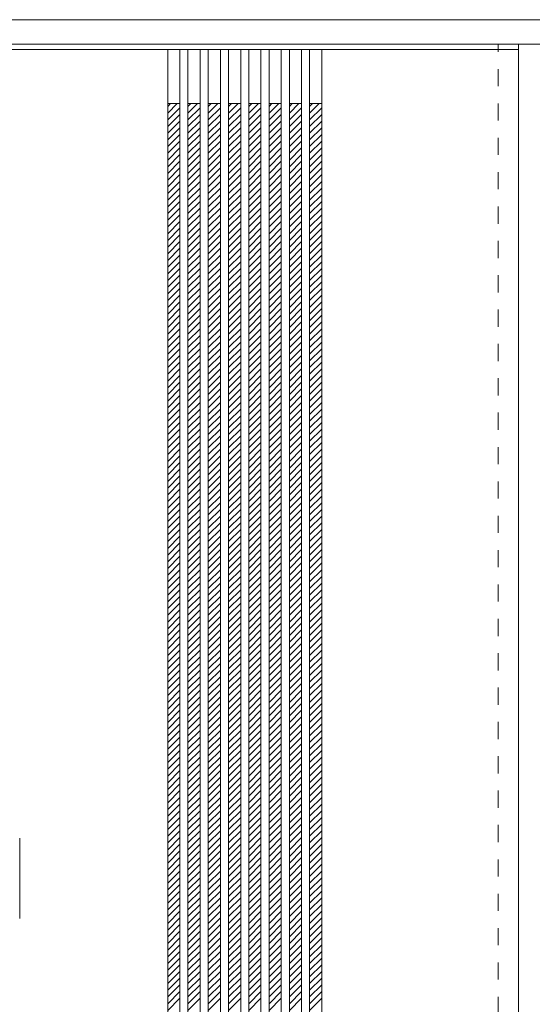
# Model space of a CAD drawing. Units: millimetres. Extents: x -1737 to 2004, y -1766 to 1143.
# Drawn here: x 453 to 1211, y -316 to 1140 of the extents above; entities that cross this region are included whole.
import ezdxf

# ---------------------------------------------------------------- set-up
doc = ezdxf.new("R2010")
doc.units = ezdxf.units.MM
doc.header["$LTSCALE"] = 30
doc.linetypes.add('JWW_DASHED1', pattern=[1.693333, 0.846667, -0.846667])
doc.layers.add('0-0', color=7, linetype='Continuous')

msp = doc.modelspace()

# ---------------------------------------------------------------- linework, layer by layer
at = {"layer": '0-0', "color": 92, "linetype": 'Continuous', "lineweight": 13}
for p, q in [((-1206.1, 1140.2), (2000.9, 1140.2)), ((-1176.1, 1104.2), (1970.9, 1104.2)), ((-1176.1, 1096.2), (1190.9, 1096.2)), ((671.9, 1096.2), (671.9, -1086.8)), ((689.9, 1096.2), (689.9, -1086.8)), ((701.9, 1096.2), (701.9, -1086.8)), ((719.9, 1096.2), (719.9, -1086.8)), ((731.9, 1096.2), (731.9, -1086.8)), ((749.9, 1096.2), (749.9, -1086.8)), ((761.9, 1096.2), (761.9, -1086.8)), ((779.9, 1096.2), (779.9, -1086.8)), ((791.9, 1096.2), (791.9, -1086.8)), ((809.9, 1096.2), (809.9, -1086.8)), ((821.9, 1096.2), (821.9, -1086.8)), ((839.9, 1096.2), (839.9, -1086.8)), ((851.9, 1096.2), (851.9, -1086.8)), ((869.9, 1096.2), (869.9, -1086.8)), ((881.9, 1096.2), (881.9, -1086.8)), ((899.9, 1096.2), (899.9, -1086.8)), ((1190.9, 1096.2), (1190.9, -1086.8)), ((452.9, -188.8), (452.9, -69.8))]:
    msp.add_line(p, q, dxfattribs=at)
at = {"layer": '0-0', "color": 120, "linetype": 'JWW_DASHED1', "lineweight": 5}
for p, q in [((1160.9, -1091.8), (1160.9, 1104.2)), ((1190.9, -1091.8), (1190.9, 1104.2)), ((671.9, 1002), (686.1, 1016.2)), ((671.9, 1011.9), (676.2, 1016.2)), ((671.9, 992.1), (689.9, 1010.1)), ((701.9, 1002), (716.1, 1016.2)), ((701.9, 1011.9), (706.2, 1016.2)), ((701.9, 992.1), (719.9, 1010.1)), ((731.9, 1002), (746.1, 1016.2)), ((731.9, 1011.9), (736.2, 1016.2)), ((731.9, 992.1), (749.9, 1010.1)), ((761.9, 1002), (776.1, 1016.2)), ((761.9, 1011.9), (766.2, 1016.2)), ((761.9, 992.1), (779.9, 1010.1)), ((791.9, 1002), (806.1, 1016.2)), ((791.9, 1011.9), (796.2, 1016.2)), ((791.9, 992.1), (809.9, 1010.1)), ((821.9, 1002), (836.1, 1016.2)), ((821.9, 1011.9), (826.2, 1016.2)), ((821.9, 992.1), (839.9, 1010.1)), ((851.9, 1002), (866.1, 1016.2)), ((851.9, 1011.9), (856.2, 1016.2)), ((851.9, 992.1), (869.9, 1010.1)), ((881.9, 1002), (896.1, 1016.2)), ((881.9, 1011.9), (886.2, 1016.2)), ((881.9, 992.1), (899.9, 1010.1)), ((671.9, 982.2), (689.9, 1000.2)), ((671.9, 972.3), (689.9, 990.3)), ((701.9, 982.2), (719.9, 1000.2)), ((701.9, 972.3), (719.9, 990.3)), ((731.9, 982.2), (749.9, 1000.2)), ((731.9, 972.3), (749.9, 990.3)), ((761.9, 982.2), (779.9, 1000.2)), ((761.9, 972.3), (779.9, 990.3)), ((791.9, 982.2), (809.9, 1000.2)), ((791.9, 972.3), (809.9, 990.3)), ((821.9, 982.2), (839.9, 1000.2)), ((821.9, 972.3), (839.9, 990.3)), ((851.9, 982.2), (869.9, 1000.2)), ((851.9, 972.3), (869.9, 990.3)), ((881.9, 982.2), (899.9, 1000.2)), ((881.9, 972.3), (899.9, 990.3)), ((671.9, 962.4), (689.9, 980.4)), ((701.9, 962.4), (719.9, 980.4)), ((731.9, 962.4), (749.9, 980.4)), ((761.9, 962.4), (779.9, 980.4)), ((791.9, 962.4), (809.9, 980.4)), ((821.9, 962.4), (839.9, 980.4)), ((851.9, 962.4), (869.9, 980.4)), ((881.9, 962.4), (899.9, 980.4)), ((671.9, 952.5), (689.9, 970.5)), ((701.9, 952.5), (719.9, 970.5)), ((731.9, 952.5), (749.9, 970.5)), ((761.9, 952.5), (779.9, 970.5)), ((791.9, 952.5), (809.9, 970.5)), ((821.9, 952.5), (839.9, 970.5)), ((851.9, 952.5), (869.9, 970.5)), ((881.9, 952.5), (899.9, 970.5)), ((671.9, 942.6), (689.9, 960.6)), ((671.9, 932.7), (689.9, 950.7)), ((701.9, 942.6), (719.9, 960.6)), ((701.9, 932.7), (719.9, 950.7)), ((731.9, 942.6), (749.9, 960.6)), ((731.9, 932.7), (749.9, 950.7)), ((761.9, 942.6), (779.9, 960.6)), ((761.9, 932.7), (779.9, 950.7)), ((791.9, 942.6), (809.9, 960.6)), ((791.9, 932.7), (809.9, 950.7)), ((821.9, 942.6), (839.9, 960.6)), ((821.9, 932.7), (839.9, 950.7)), ((851.9, 942.6), (869.9, 960.6)), ((851.9, 932.7), (869.9, 950.7)), ((881.9, 942.6), (899.9, 960.6)), ((881.9, 932.7), (899.9, 950.7)), ((671.9, 922.8), (689.9, 940.8)), ((701.9, 922.8), (719.9, 940.8)), ((731.9, 922.8), (749.9, 940.8)), ((761.9, 922.8), (779.9, 940.8)), ((791.9, 922.8), (809.9, 940.8)), ((821.9, 922.8), (839.9, 940.8)), ((851.9, 922.8), (869.9, 940.8)), ((881.9, 922.8), (899.9, 940.8)), ((671.9, 912.9), (689.9, 930.9)), ((671.9, 903), (689.9, 921)), ((701.9, 912.9), (719.9, 930.9)), ((701.9, 903), (719.9, 921)), ((731.9, 912.9), (749.9, 930.9)), ((731.9, 903), (749.9, 921)), ((761.9, 912.9), (779.9, 930.9)), ((761.9, 903), (779.9, 921)), ((791.9, 912.9), (809.9, 930.9)), ((791.9, 903), (809.9, 921)), ((821.9, 912.9), (839.9, 930.9)), ((821.9, 903), (839.9, 921)), ((851.9, 912.9), (869.9, 930.9)), ((851.9, 903), (869.9, 921)), ((881.9, 912.9), (899.9, 930.9)), ((881.9, 903), (899.9, 921)), ((671.9, 893.1), (689.9, 911.1)), ((701.9, 893.1), (719.9, 911.1)), ((731.9, 893.1), (749.9, 911.1)), ((761.9, 893.1), (779.9, 911.1)), ((791.9, 893.1), (809.9, 911.1)), ((821.9, 893.1), (839.9, 911.1)), ((851.9, 893.1), (869.9, 911.1)), ((881.9, 893.1), (899.9, 911.1)), ((671.9, 883.2), (689.9, 901.2)), ((671.9, 873.3), (689.9, 891.3)), ((701.9, 883.2), (719.9, 901.2)), ((701.9, 873.3), (719.9, 891.3)), ((731.9, 883.2), (749.9, 901.2)), ((731.9, 873.3), (749.9, 891.3)), ((761.9, 883.2), (779.9, 901.2)), ((761.9, 873.3), (779.9, 891.3)), ((791.9, 883.2), (809.9, 901.2)), ((791.9, 873.3), (809.9, 891.3)), ((821.9, 883.2), (839.9, 901.2)), ((821.9, 873.3), (839.9, 891.3)), ((851.9, 883.2), (869.9, 901.2)), ((851.9, 873.3), (869.9, 891.3)), ((881.9, 883.2), (899.9, 901.2)), ((881.9, 873.3), (899.9, 891.3)), ((671.9, 863.4), (689.9, 881.4)), ((701.9, 863.4), (719.9, 881.4)), ((731.9, 863.4), (749.9, 881.4)), ((761.9, 863.4), (779.9, 881.4)), ((791.9, 863.4), (809.9, 881.4)), ((821.9, 863.4), (839.9, 881.4)), ((851.9, 863.4), (869.9, 881.4)), ((881.9, 863.4), (899.9, 881.4)), ((671.9, 853.5), (689.9, 871.5)), ((671.9, 843.6), (689.9, 861.6)), ((701.9, 853.5), (719.9, 871.5)), ((701.9, 843.6), (719.9, 861.6)), ((731.9, 853.5), (749.9, 871.5)), ((731.9, 843.6), (749.9, 861.6)), ((761.9, 853.5), (779.9, 871.5)), ((761.9, 843.6), (779.9, 861.6)), ((791.9, 853.5), (809.9, 871.5)), ((791.9, 843.6), (809.9, 861.6)), ((821.9, 853.5), (839.9, 871.5)), ((821.9, 843.6), (839.9, 861.6)), ((851.9, 853.5), (869.9, 871.5)), ((851.9, 843.6), (869.9, 861.6)), ((881.9, 853.5), (899.9, 871.5)), ((881.9, 843.6), (899.9, 861.6)), ((671.9, 833.7), (689.9, 851.7)), ((701.9, 833.7), (719.9, 851.7)), ((731.9, 833.7), (749.9, 851.7)), ((761.9, 833.7), (779.9, 851.7)), ((791.9, 833.7), (809.9, 851.7)), ((821.9, 833.7), (839.9, 851.7)), ((851.9, 833.7), (869.9, 851.7)), ((881.9, 833.7), (899.9, 851.7)), ((671.9, 823.8), (689.9, 841.8)), ((671.9, 813.9), (689.9, 831.9)), ((701.9, 823.8), (719.9, 841.8)), ((701.9, 813.9), (719.9, 831.9)), ((731.9, 823.8), (749.9, 841.8)), ((731.9, 813.9), (749.9, 831.9)), ((761.9, 823.8), (779.9, 841.8)), ((761.9, 813.9), (779.9, 831.9)), ((791.9, 823.8), (809.9, 841.8)), ((791.9, 813.9), (809.9, 831.9)), ((821.9, 823.8), (839.9, 841.8)), ((821.9, 813.9), (839.9, 831.9)), ((851.9, 823.8), (869.9, 841.8)), ((851.9, 813.9), (869.9, 831.9)), ((881.9, 823.8), (899.9, 841.8)), ((881.9, 813.9), (899.9, 831.9)), ((671.9, 804), (689.9, 822)), ((701.9, 804), (719.9, 822)), ((731.9, 804), (749.9, 822)), ((761.9, 804), (779.9, 822)), ((791.9, 804), (809.9, 822)), ((821.9, 804), (839.9, 822)), ((851.9, 804), (869.9, 822)), ((881.9, 804), (899.9, 822)), ((671.9, 794.1), (689.9, 812.1)), ((671.9, 784.2), (689.9, 802.2)), ((701.9, 794.1), (719.9, 812.1)), ((701.9, 784.2), (719.9, 802.2)), ((731.9, 794.1), (749.9, 812.1)), ((731.9, 784.2), (749.9, 802.2)), ((761.9, 794.1), (779.9, 812.1)), ((761.9, 784.2), (779.9, 802.2)), ((791.9, 794.1), (809.9, 812.1)), ((791.9, 784.2), (809.9, 802.2)), ((821.9, 794.1), (839.9, 812.1)), ((821.9, 784.2), (839.9, 802.2)), ((851.9, 794.1), (869.9, 812.1)), ((851.9, 784.2), (869.9, 802.2)), ((881.9, 794.1), (899.9, 812.1)), ((881.9, 784.2), (899.9, 802.2)), ((671.9, 774.3), (689.9, 792.3)), ((701.9, 774.3), (719.9, 792.3)), ((731.9, 774.3), (749.9, 792.3)), ((761.9, 774.3), (779.9, 792.3)), ((791.9, 774.3), (809.9, 792.3)), ((821.9, 774.3), (839.9, 792.3)), ((851.9, 774.3), (869.9, 792.3)), ((881.9, 774.3), (899.9, 792.3)), ((671.9, 764.4), (689.9, 782.4)), ((671.9, 754.5), (689.9, 772.5)), ((701.9, 764.4), (719.9, 782.4)), ((701.9, 754.5), (719.9, 772.5)), ((731.9, 764.4), (749.9, 782.4)), ((731.9, 754.5), (749.9, 772.5)), ((761.9, 764.4), (779.9, 782.4)), ((761.9, 754.5), (779.9, 772.5)), ((791.9, 764.4), (809.9, 782.4)), ((791.9, 754.5), (809.9, 772.5)), ((821.9, 764.4), (839.9, 782.4)), ((821.9, 754.5), (839.9, 772.5)), ((851.9, 764.4), (869.9, 782.4)), ((851.9, 754.5), (869.9, 772.5)), ((881.9, 764.4), (899.9, 782.4)), ((881.9, 754.5), (899.9, 772.5)), ((671.9, 744.6), (689.9, 762.6)), ((701.9, 744.6), (719.9, 762.6)), ((731.9, 744.6), (749.9, 762.6)), ((761.9, 744.6), (779.9, 762.6)), ((791.9, 744.6), (809.9, 762.6)), ((821.9, 744.6), (839.9, 762.6)), ((851.9, 744.6), (869.9, 762.6)), ((881.9, 744.6), (899.9, 762.6)), ((671.9, 734.7), (689.9, 752.7)), ((671.9, 724.8), (689.9, 742.8)), ((701.9, 734.7), (719.9, 752.7)), ((701.9, 724.8), (719.9, 742.8)), ((731.9, 734.7), (749.9, 752.7)), ((731.9, 724.8), (749.9, 742.8)), ((761.9, 734.7), (779.9, 752.7)), ((761.9, 724.8), (779.9, 742.8)), ((791.9, 734.7), (809.9, 752.7)), ((791.9, 724.8), (809.9, 742.8)), ((821.9, 734.7), (839.9, 752.7)), ((821.9, 724.8), (839.9, 742.8)), ((851.9, 734.7), (869.9, 752.7)), ((851.9, 724.8), (869.9, 742.8)), ((881.9, 734.7), (899.9, 752.7)), ((881.9, 724.8), (899.9, 742.8)), ((671.9, 714.9), (689.9, 732.9)), ((701.9, 714.9), (719.9, 732.9)), ((731.9, 714.9), (749.9, 732.9)), ((761.9, 714.9), (779.9, 732.9)), ((791.9, 714.9), (809.9, 732.9)), ((821.9, 714.9), (839.9, 732.9)), ((851.9, 714.9), (869.9, 732.9)), ((881.9, 714.9), (899.9, 732.9)), ((671.9, 705), (689.9, 723)), ((701.9, 705), (719.9, 723)), ((731.9, 705), (749.9, 723)), ((761.9, 705), (779.9, 723)), ((791.9, 705), (809.9, 723)), ((821.9, 705), (839.9, 723)), ((851.9, 705), (869.9, 723)), ((881.9, 705), (899.9, 723)), ((671.9, 695.1), (689.9, 713.1)), ((671.9, 685.2), (689.9, 703.2)), ((701.9, 695.1), (719.9, 713.1)), ((701.9, 685.2), (719.9, 703.2)), ((731.9, 695.1), (749.9, 713.1)), ((731.9, 685.2), (749.9, 703.2)), ((761.9, 695.1), (779.9, 713.1)), ((761.9, 685.2), (779.9, 703.2)), ((791.9, 695.1), (809.9, 713.1)), ((791.9, 685.2), (809.9, 703.2)), ((821.9, 695.1), (839.9, 713.1)), ((821.9, 685.2), (839.9, 703.2)), ((851.9, 695.1), (869.9, 713.1)), ((851.9, 685.2), (869.9, 703.2)), ((881.9, 695.1), (899.9, 713.1)), ((881.9, 685.2), (899.9, 703.2)), ((671.9, 675.3), (689.9, 693.3)), ((701.9, 675.3), (719.9, 693.3)), ((731.9, 675.3), (749.9, 693.3)), ((761.9, 675.3), (779.9, 693.3)), ((791.9, 675.3), (809.9, 693.3)), ((821.9, 675.3), (839.9, 693.3)), ((851.9, 675.3), (869.9, 693.3)), ((881.9, 675.3), (899.9, 693.3)), ((671.9, 665.4), (689.9, 683.4)), ((671.9, 655.5), (689.9, 673.5)), ((701.9, 665.4), (719.9, 683.4)), ((701.9, 655.5), (719.9, 673.5)), ((731.9, 665.4), (749.9, 683.4)), ((731.9, 655.5), (749.9, 673.5)), ((761.9, 665.4), (779.9, 683.4)), ((761.9, 655.5), (779.9, 673.5)), ((791.9, 665.4), (809.9, 683.4)), ((791.9, 655.5), (809.9, 673.5)), ((821.9, 665.4), (839.9, 683.4)), ((821.9, 655.5), (839.9, 673.5)), ((851.9, 665.4), (869.9, 683.4)), ((851.9, 655.5), (869.9, 673.5)), ((881.9, 665.4), (899.9, 683.4)), ((881.9, 655.5), (899.9, 673.5)), ((671.9, 645.6), (689.9, 663.6)), ((701.9, 645.6), (719.9, 663.6)), ((731.9, 645.6), (749.9, 663.6)), ((761.9, 645.6), (779.9, 663.6)), ((791.9, 645.6), (809.9, 663.6)), ((821.9, 645.6), (839.9, 663.6)), ((851.9, 645.6), (869.9, 663.6)), ((881.9, 645.6), (899.9, 663.6)), ((671.9, 635.7), (689.9, 653.7)), ((671.9, 625.8), (689.9, 643.8)), ((701.9, 635.7), (719.9, 653.7)), ((701.9, 625.8), (719.9, 643.8)), ((731.9, 635.7), (749.9, 653.7)), ((731.9, 625.8), (749.9, 643.8)), ((761.9, 635.7), (779.9, 653.7)), ((761.9, 625.8), (779.9, 643.8)), ((791.9, 635.7), (809.9, 653.7)), ((791.9, 625.8), (809.9, 643.8)), ((821.9, 635.7), (839.9, 653.7)), ((821.9, 625.8), (839.9, 643.8)), ((851.9, 635.7), (869.9, 653.7)), ((851.9, 625.8), (869.9, 643.8)), ((881.9, 635.7), (899.9, 653.7)), ((881.9, 625.8), (899.9, 643.8)), ((671.9, 615.9), (689.9, 633.9)), ((701.9, 615.9), (719.9, 633.9)), ((731.9, 615.9), (749.9, 633.9)), ((761.9, 615.9), (779.9, 633.9)), ((791.9, 615.9), (809.9, 633.9)), ((821.9, 615.9), (839.9, 633.9)), ((851.9, 615.9), (869.9, 633.9)), ((881.9, 615.9), (899.9, 633.9)), ((671.9, 606), (689.9, 624)), ((671.9, 596.1), (689.9, 614.1)), ((701.9, 606), (719.9, 624)), ((701.9, 596.1), (719.9, 614.1)), ((731.9, 606), (749.9, 624)), ((731.9, 596.1), (749.9, 614.1)), ((761.9, 606), (779.9, 624)), ((761.9, 596.1), (779.9, 614.1)), ((791.9, 606), (809.9, 624)), ((791.9, 596.1), (809.9, 614.1)), ((821.9, 606), (839.9, 624)), ((821.9, 596.1), (839.9, 614.1)), ((851.9, 606), (869.9, 624)), ((851.9, 596.1), (869.9, 614.1)), ((881.9, 606), (899.9, 624)), ((881.9, 596.1), (899.9, 614.1)), ((671.9, 586.2), (689.9, 604.2)), ((701.9, 586.2), (719.9, 604.2)), ((731.9, 586.2), (749.9, 604.2)), ((761.9, 586.2), (779.9, 604.2)), ((791.9, 586.2), (809.9, 604.2)), ((821.9, 586.2), (839.9, 604.2)), ((851.9, 586.2), (869.9, 604.2)), ((881.9, 586.2), (899.9, 604.2)), ((671.9, 576.3), (689.9, 594.3)), ((671.9, 566.4), (689.9, 584.4)), ((701.9, 576.3), (719.9, 594.3)), ((701.9, 566.4), (719.9, 584.4)), ((731.9, 576.3), (749.9, 594.3)), ((731.9, 566.4), (749.9, 584.4)), ((761.9, 576.3), (779.9, 594.3)), ((761.9, 566.4), (779.9, 584.4)), ((791.9, 576.3), (809.9, 594.3)), ((791.9, 566.4), (809.9, 584.4)), ((821.9, 576.3), (839.9, 594.3)), ((821.9, 566.4), (839.9, 584.4)), ((851.9, 576.3), (869.9, 594.3)), ((851.9, 566.4), (869.9, 584.4)), ((881.9, 576.3), (899.9, 594.3)), ((881.9, 566.4), (899.9, 584.4)), ((671.9, 556.5), (689.9, 574.5)), ((701.9, 556.5), (719.9, 574.5)), ((731.9, 556.5), (749.9, 574.5)), ((761.9, 556.5), (779.9, 574.5)), ((791.9, 556.5), (809.9, 574.5)), ((821.9, 556.5), (839.9, 574.5)), ((851.9, 556.5), (869.9, 574.5)), ((881.9, 556.5), (899.9, 574.5)), ((671.9, 546.6), (689.9, 564.6)), ((671.9, 536.7), (689.9, 554.7)), ((701.9, 546.6), (719.9, 564.6)), ((701.9, 536.7), (719.9, 554.7)), ((731.9, 546.6), (749.9, 564.6)), ((731.9, 536.7), (749.9, 554.7)), ((761.9, 546.6), (779.9, 564.6)), ((761.9, 536.7), (779.9, 554.7)), ((791.9, 546.6), (809.9, 564.6)), ((791.9, 536.7), (809.9, 554.7)), ((821.9, 546.6), (839.9, 564.6)), ((821.9, 536.7), (839.9, 554.7)), ((851.9, 546.6), (869.9, 564.6)), ((851.9, 536.7), (869.9, 554.7)), ((881.9, 546.6), (899.9, 564.6)), ((881.9, 536.7), (899.9, 554.7)), ((671.9, 526.8), (689.9, 544.8)), ((701.9, 526.8), (719.9, 544.8)), ((731.9, 526.8), (749.9, 544.8)), ((761.9, 526.8), (779.9, 544.8)), ((791.9, 526.8), (809.9, 544.8)), ((821.9, 526.8), (839.9, 544.8)), ((851.9, 526.8), (869.9, 544.8)), ((881.9, 526.8), (899.9, 544.8)), ((671.9, 516.9), (689.9, 534.9)), ((671.9, 507), (689.9, 525)), ((701.9, 516.9), (719.9, 534.9)), ((701.9, 507), (719.9, 525)), ((731.9, 516.9), (749.9, 534.9)), ((731.9, 507), (749.9, 525)), ((761.9, 516.9), (779.9, 534.9)), ((761.9, 507), (779.9, 525)), ((791.9, 516.9), (809.9, 534.9)), ((791.9, 507), (809.9, 525)), ((821.9, 516.9), (839.9, 534.9)), ((821.9, 507), (839.9, 525)), ((851.9, 516.9), (869.9, 534.9)), ((851.9, 507), (869.9, 525)), ((881.9, 516.9), (899.9, 534.9)), ((881.9, 507), (899.9, 525)), ((671.9, 497.1), (689.9, 515.1)), ((701.9, 497.1), (719.9, 515.1)), ((731.9, 497.1), (749.9, 515.1)), ((761.9, 497.1), (779.9, 515.1)), ((791.9, 497.1), (809.9, 515.1)), ((821.9, 497.1), (839.9, 515.1)), ((851.9, 497.1), (869.9, 515.1)), ((881.9, 497.1), (899.9, 515.1)), ((671.9, 487.2), (689.9, 505.2)), ((671.9, 477.3), (689.9, 495.3)), ((701.9, 487.2), (719.9, 505.2)), ((701.9, 477.3), (719.9, 495.3)), ((731.9, 487.2), (749.9, 505.2)), ((731.9, 477.3), (749.9, 495.3)), ((761.9, 487.2), (779.9, 505.2)), ((761.9, 477.3), (779.9, 495.3)), ((791.9, 487.2), (809.9, 505.2)), ((791.9, 477.3), (809.9, 495.3)), ((821.9, 487.2), (839.9, 505.2)), ((821.9, 477.3), (839.9, 495.3)), ((851.9, 487.2), (869.9, 505.2)), ((851.9, 477.3), (869.9, 495.3)), ((881.9, 487.2), (899.9, 505.2)), ((881.9, 477.3), (899.9, 495.3)), ((671.9, 467.4), (689.9, 485.4)), ((701.9, 467.4), (719.9, 485.4)), ((731.9, 467.4), (749.9, 485.4)), ((761.9, 467.4), (779.9, 485.4)), ((791.9, 467.4), (809.9, 485.4)), ((821.9, 467.4), (839.9, 485.4)), ((851.9, 467.4), (869.9, 485.4)), ((881.9, 467.4), (899.9, 485.4)), ((671.9, 457.6), (689.9, 475.6)), ((701.9, 457.6), (719.9, 475.6)), ((731.9, 457.6), (749.9, 475.6)), ((761.9, 457.6), (779.9, 475.6)), ((791.9, 457.6), (809.9, 475.6)), ((821.9, 457.6), (839.9, 475.6)), ((851.9, 457.6), (869.9, 475.6)), ((881.9, 457.6), (899.9, 475.6)), ((671.9, 447.7), (689.9, 465.7)), ((671.9, 437.8), (689.9, 455.8)), ((701.9, 447.7), (719.9, 465.7)), ((701.9, 437.8), (719.9, 455.8)), ((731.9, 447.7), (749.9, 465.7)), ((731.9, 437.8), (749.9, 455.8)), ((761.9, 447.7), (779.9, 465.7)), ((761.9, 437.8), (779.9, 455.8)), ((791.9, 447.7), (809.9, 465.7)), ((791.9, 437.8), (809.9, 455.8)), ((821.9, 447.7), (839.9, 465.7)), ((821.9, 437.8), (839.9, 455.8)), ((851.9, 447.7), (869.9, 465.7)), ((851.9, 437.8), (869.9, 455.8)), ((881.9, 447.7), (899.9, 465.7)), ((881.9, 437.8), (899.9, 455.8)), ((671.9, 427.9), (689.9, 445.9)), ((701.9, 427.9), (719.9, 445.9)), ((731.9, 427.9), (749.9, 445.9)), ((761.9, 427.9), (779.9, 445.9)), ((791.9, 427.9), (809.9, 445.9)), ((821.9, 427.9), (839.9, 445.9)), ((851.9, 427.9), (869.9, 445.9)), ((881.9, 427.9), (899.9, 445.9)), ((671.9, 418), (689.9, 436)), ((671.9, 408.1), (689.9, 426.1)), ((701.9, 418), (719.9, 436)), ((701.9, 408.1), (719.9, 426.1)), ((731.9, 418), (749.9, 436)), ((731.9, 408.1), (749.9, 426.1)), ((761.9, 418), (779.9, 436)), ((761.9, 408.1), (779.9, 426.1)), ((791.9, 418), (809.9, 436)), ((791.9, 408.1), (809.9, 426.1)), ((821.9, 418), (839.9, 436)), ((821.9, 408.1), (839.9, 426.1)), ((851.9, 418), (869.9, 436)), ((851.9, 408.1), (869.9, 426.1)), ((881.9, 418), (899.9, 436)), ((881.9, 408.1), (899.9, 426.1)), ((671.9, 398.2), (689.9, 416.2)), ((701.9, 398.2), (719.9, 416.2)), ((731.9, 398.2), (749.9, 416.2)), ((761.9, 398.2), (779.9, 416.2)), ((791.9, 398.2), (809.9, 416.2)), ((821.9, 398.2), (839.9, 416.2)), ((851.9, 398.2), (869.9, 416.2)), ((881.9, 398.2), (899.9, 416.2)), ((671.9, 388.3), (689.9, 406.3)), ((671.9, 378.4), (689.9, 396.4)), ((701.9, 388.3), (719.9, 406.3)), ((701.9, 378.4), (719.9, 396.4)), ((731.9, 388.3), (749.9, 406.3)), ((731.9, 378.4), (749.9, 396.4)), ((761.9, 388.3), (779.9, 406.3)), ((761.9, 378.4), (779.9, 396.4)), ((791.9, 388.3), (809.9, 406.3)), ((791.9, 378.4), (809.9, 396.4)), ((821.9, 388.3), (839.9, 406.3)), ((821.9, 378.4), (839.9, 396.4)), ((851.9, 388.3), (869.9, 406.3)), ((851.9, 378.4), (869.9, 396.4)), ((881.9, 388.3), (899.9, 406.3)), ((881.9, 378.4), (899.9, 396.4)), ((671.9, 368.5), (689.9, 386.5)), ((701.9, 368.5), (719.9, 386.5)), ((731.9, 368.5), (749.9, 386.5)), ((761.9, 368.5), (779.9, 386.5)), ((791.9, 368.5), (809.9, 386.5)), ((821.9, 368.5), (839.9, 386.5)), ((851.9, 368.5), (869.9, 386.5)), ((881.9, 368.5), (899.9, 386.5)), ((671.9, 358.6), (689.9, 376.6)), ((671.9, 348.7), (689.9, 366.7)), ((701.9, 358.6), (719.9, 376.6)), ((701.9, 348.7), (719.9, 366.7)), ((731.9, 358.6), (749.9, 376.6)), ((731.9, 348.7), (749.9, 366.7)), ((761.9, 358.6), (779.9, 376.6)), ((761.9, 348.7), (779.9, 366.7)), ((791.9, 358.6), (809.9, 376.6)), ((791.9, 348.7), (809.9, 366.7)), ((821.9, 358.6), (839.9, 376.6)), ((821.9, 348.7), (839.9, 366.7)), ((851.9, 358.6), (869.9, 376.6)), ((851.9, 348.7), (869.9, 366.7)), ((881.9, 358.6), (899.9, 376.6)), ((881.9, 348.7), (899.9, 366.7)), ((671.9, 338.8), (689.9, 356.8)), ((701.9, 338.8), (719.9, 356.8)), ((731.9, 338.8), (749.9, 356.8)), ((761.9, 338.8), (779.9, 356.8)), ((791.9, 338.8), (809.9, 356.8)), ((821.9, 338.8), (839.9, 356.8)), ((851.9, 338.8), (869.9, 356.8)), ((881.9, 338.8), (899.9, 356.8)), ((671.9, 328.9), (689.9, 346.9)), ((671.9, 319), (689.9, 337)), ((701.9, 328.9), (719.9, 346.9)), ((701.9, 319), (719.9, 337)), ((731.9, 328.9), (749.9, 346.9)), ((731.9, 319), (749.9, 337)), ((761.9, 328.9), (779.9, 346.9)), ((761.9, 319), (779.9, 337)), ((791.9, 328.9), (809.9, 346.9)), ((791.9, 319), (809.9, 337)), ((821.9, 328.9), (839.9, 346.9)), ((821.9, 319), (839.9, 337)), ((851.9, 328.9), (869.9, 346.9)), ((851.9, 319), (869.9, 337)), ((881.9, 328.9), (899.9, 346.9)), ((881.9, 319), (899.9, 337)), ((671.9, 309.1), (689.9, 327.1)), ((701.9, 309.1), (719.9, 327.1)), ((731.9, 309.1), (749.9, 327.1)), ((761.9, 309.1), (779.9, 327.1)), ((791.9, 309.1), (809.9, 327.1)), ((821.9, 309.1), (839.9, 327.1)), ((851.9, 309.1), (869.9, 327.1)), ((881.9, 309.1), (899.9, 327.1)), ((671.9, 299.2), (689.9, 317.2)), ((671.9, 289.3), (689.9, 307.3)), ((701.9, 299.2), (719.9, 317.2)), ((701.9, 289.3), (719.9, 307.3)), ((731.9, 299.2), (749.9, 317.2)), ((731.9, 289.3), (749.9, 307.3)), ((761.9, 299.2), (779.9, 317.2)), ((761.9, 289.3), (779.9, 307.3)), ((791.9, 299.2), (809.9, 317.2)), ((791.9, 289.3), (809.9, 307.3)), ((821.9, 299.2), (839.9, 317.2)), ((821.9, 289.3), (839.9, 307.3)), ((851.9, 299.2), (869.9, 317.2)), ((851.9, 289.3), (869.9, 307.3)), ((881.9, 299.2), (899.9, 317.2)), ((881.9, 289.3), (899.9, 307.3)), ((671.9, 279.4), (689.9, 297.4)), ((701.9, 279.4), (719.9, 297.4)), ((731.9, 279.4), (749.9, 297.4)), ((761.9, 279.4), (779.9, 297.4)), ((791.9, 279.4), (809.9, 297.4)), ((821.9, 279.4), (839.9, 297.4)), ((851.9, 279.4), (869.9, 297.4)), ((881.9, 279.4), (899.9, 297.4)), ((671.9, 269.5), (689.9, 287.5)), ((671.9, 259.6), (689.9, 277.6)), ((701.9, 269.5), (719.9, 287.5)), ((701.9, 259.6), (719.9, 277.6)), ((731.9, 269.5), (749.9, 287.5)), ((731.9, 259.6), (749.9, 277.6)), ((761.9, 269.5), (779.9, 287.5)), ((761.9, 259.6), (779.9, 277.6)), ((791.9, 269.5), (809.9, 287.5)), ((791.9, 259.6), (809.9, 277.6)), ((821.9, 269.5), (839.9, 287.5)), ((821.9, 259.6), (839.9, 277.6)), ((851.9, 269.5), (869.9, 287.5)), ((851.9, 259.6), (869.9, 277.6)), ((881.9, 269.5), (899.9, 287.5)), ((881.9, 259.6), (899.9, 277.6)), ((671.9, 249.7), (689.9, 267.7)), ((701.9, 249.7), (719.9, 267.7)), ((731.9, 249.7), (749.9, 267.7)), ((761.9, 249.7), (779.9, 267.7)), ((791.9, 249.7), (809.9, 267.7)), ((821.9, 249.7), (839.9, 267.7)), ((851.9, 249.7), (869.9, 267.7)), ((881.9, 249.7), (899.9, 267.7)), ((671.9, 239.8), (689.9, 257.8)), ((671.9, 229.9), (689.9, 247.9)), ((701.9, 239.8), (719.9, 257.8)), ((701.9, 229.9), (719.9, 247.9)), ((731.9, 239.8), (749.9, 257.8)), ((731.9, 229.9), (749.9, 247.9)), ((761.9, 239.8), (779.9, 257.8)), ((761.9, 229.9), (779.9, 247.9)), ((791.9, 239.8), (809.9, 257.8)), ((791.9, 229.9), (809.9, 247.9)), ((821.9, 239.8), (839.9, 257.8)), ((821.9, 229.9), (839.9, 247.9)), ((851.9, 239.8), (869.9, 257.8)), ((851.9, 229.9), (869.9, 247.9)), ((881.9, 239.8), (899.9, 257.8)), ((881.9, 229.9), (899.9, 247.9)), ((671.9, 220), (689.9, 238)), ((701.9, 220), (719.9, 238)), ((731.9, 220), (749.9, 238)), ((761.9, 220), (779.9, 238)), ((791.9, 220), (809.9, 238)), ((821.9, 220), (839.9, 238)), ((851.9, 220), (869.9, 238)), ((881.9, 220), (899.9, 238)), ((671.9, 210.1), (689.9, 228.1)), ((701.9, 210.1), (719.9, 228.1)), ((731.9, 210.1), (749.9, 228.1)), ((761.9, 210.1), (779.9, 228.1)), ((791.9, 210.1), (809.9, 228.1)), ((821.9, 210.1), (839.9, 228.1)), ((851.9, 210.1), (869.9, 228.1)), ((881.9, 210.1), (899.9, 228.1)), ((671.9, 200.2), (689.9, 218.2)), ((671.9, 190.3), (689.9, 208.3)), ((701.9, 200.2), (719.9, 218.2)), ((701.9, 190.3), (719.9, 208.3)), ((731.9, 200.2), (749.9, 218.2)), ((731.9, 190.3), (749.9, 208.3)), ((761.9, 200.2), (779.9, 218.2)), ((761.9, 190.3), (779.9, 208.3)), ((791.9, 200.2), (809.9, 218.2)), ((791.9, 190.3), (809.9, 208.3)), ((821.9, 200.2), (839.9, 218.2)), ((821.9, 190.3), (839.9, 208.3)), ((851.9, 200.2), (869.9, 218.2)), ((851.9, 190.3), (869.9, 208.3)), ((881.9, 200.2), (899.9, 218.2)), ((881.9, 190.3), (899.9, 208.3)), ((671.9, 180.4), (689.9, 198.4)), ((701.9, 180.4), (719.9, 198.4)), ((731.9, 180.4), (749.9, 198.4)), ((761.9, 180.4), (779.9, 198.4)), ((791.9, 180.4), (809.9, 198.4)), ((821.9, 180.4), (839.9, 198.4)), ((851.9, 180.4), (869.9, 198.4)), ((881.9, 180.4), (899.9, 198.4)), ((671.9, 170.5), (689.9, 188.5)), ((671.9, 160.6), (689.9, 178.6)), ((701.9, 170.5), (719.9, 188.5)), ((701.9, 160.6), (719.9, 178.6)), ((731.9, 170.5), (749.9, 188.5)), ((731.9, 160.6), (749.9, 178.6)), ((761.9, 170.5), (779.9, 188.5)), ((761.9, 160.6), (779.9, 178.6)), ((791.9, 170.5), (809.9, 188.5)), ((791.9, 160.6), (809.9, 178.6)), ((821.9, 170.5), (839.9, 188.5)), ((821.9, 160.6), (839.9, 178.6)), ((851.9, 170.5), (869.9, 188.5)), ((851.9, 160.6), (869.9, 178.6)), ((881.9, 170.5), (899.9, 188.5)), ((881.9, 160.6), (899.9, 178.6)), ((671.9, 150.7), (689.9, 168.7)), ((701.9, 150.7), (719.9, 168.7)), ((731.9, 150.7), (749.9, 168.7)), ((761.9, 150.7), (779.9, 168.7)), ((791.9, 150.7), (809.9, 168.7)), ((821.9, 150.7), (839.9, 168.7)), ((851.9, 150.7), (869.9, 168.7)), ((881.9, 150.7), (899.9, 168.7)), ((671.9, 140.8), (689.9, 158.8)), ((671.9, 130.9), (689.9, 148.9)), ((701.9, 140.8), (719.9, 158.8)), ((701.9, 130.9), (719.9, 148.9)), ((731.9, 140.8), (749.9, 158.8)), ((731.9, 130.9), (749.9, 148.9)), ((761.9, 140.8), (779.9, 158.8)), ((761.9, 130.9), (779.9, 148.9)), ((791.9, 140.8), (809.9, 158.8)), ((791.9, 130.9), (809.9, 148.9)), ((821.9, 140.8), (839.9, 158.8)), ((821.9, 130.9), (839.9, 148.9)), ((851.9, 140.8), (869.9, 158.8)), ((851.9, 130.9), (869.9, 148.9)), ((881.9, 140.8), (899.9, 158.8)), ((881.9, 130.9), (899.9, 148.9)), ((671.9, 121), (689.9, 139)), ((701.9, 121), (719.9, 139)), ((731.9, 121), (749.9, 139)), ((761.9, 121), (779.9, 139)), ((791.9, 121), (809.9, 139)), ((821.9, 121), (839.9, 139)), ((851.9, 121), (869.9, 139)), ((881.9, 121), (899.9, 139)), ((671.9, 111.1), (689.9, 129.1)), ((671.9, 101.2), (689.9, 119.2)), ((701.9, 111.1), (719.9, 129.1)), ((701.9, 101.2), (719.9, 119.2)), ((731.9, 111.1), (749.9, 129.1)), ((731.9, 101.2), (749.9, 119.2)), ((761.9, 111.1), (779.9, 129.1)), ((761.9, 101.2), (779.9, 119.2)), ((791.9, 111.1), (809.9, 129.1)), ((791.9, 101.2), (809.9, 119.2)), ((821.9, 111.1), (839.9, 129.1)), ((821.9, 101.2), (839.9, 119.2)), ((851.9, 111.1), (869.9, 129.1)), ((851.9, 101.2), (869.9, 119.2)), ((881.9, 111.1), (899.9, 129.1)), ((881.9, 101.2), (899.9, 119.2)), ((671.9, 91.3), (689.9, 109.3)), ((701.9, 91.3), (719.9, 109.3)), ((731.9, 91.3), (749.9, 109.3)), ((761.9, 91.3), (779.9, 109.3)), ((791.9, 91.3), (809.9, 109.3)), ((821.9, 91.3), (839.9, 109.3)), ((851.9, 91.3), (869.9, 109.3)), ((881.9, 91.3), (899.9, 109.3)), ((671.9, 81.4), (689.9, 99.4)), ((671.9, 71.5), (689.9, 89.5)), ((701.9, 81.4), (719.9, 99.4)), ((701.9, 71.5), (719.9, 89.5)), ((731.9, 81.4), (749.9, 99.4)), ((731.9, 71.5), (749.9, 89.5)), ((761.9, 81.4), (779.9, 99.4)), ((761.9, 71.5), (779.9, 89.5)), ((791.9, 81.4), (809.9, 99.4)), ((791.9, 71.5), (809.9, 89.5)), ((821.9, 81.4), (839.9, 99.4)), ((821.9, 71.5), (839.9, 89.5)), ((851.9, 81.4), (869.9, 99.4)), ((851.9, 71.5), (869.9, 89.5)), ((881.9, 81.4), (899.9, 99.4)), ((881.9, 71.5), (899.9, 89.5)), ((671.9, 61.6), (689.9, 79.6)), ((701.9, 61.6), (719.9, 79.6)), ((731.9, 61.6), (749.9, 79.6)), ((761.9, 61.6), (779.9, 79.6)), ((791.9, 61.6), (809.9, 79.6)), ((821.9, 61.6), (839.9, 79.6)), ((851.9, 61.6), (869.9, 79.6)), ((881.9, 61.6), (899.9, 79.6)), ((671.9, 51.7), (689.9, 69.7)), ((671.9, 41.8), (689.9, 59.8)), ((701.9, 51.7), (719.9, 69.7)), ((701.9, 41.8), (719.9, 59.8)), ((731.9, 51.7), (749.9, 69.7)), ((731.9, 41.8), (749.9, 59.8)), ((761.9, 51.7), (779.9, 69.7)), ((761.9, 41.8), (779.9, 59.8)), ((791.9, 51.7), (809.9, 69.7)), ((791.9, 41.8), (809.9, 59.8)), ((821.9, 51.7), (839.9, 69.7)), ((821.9, 41.8), (839.9, 59.8)), ((851.9, 51.7), (869.9, 69.7)), ((851.9, 41.8), (869.9, 59.8)), ((881.9, 51.7), (899.9, 69.7)), ((881.9, 41.8), (899.9, 59.8)), ((671.9, 31.9), (689.9, 49.9)), ((701.9, 31.9), (719.9, 49.9)), ((731.9, 31.9), (749.9, 49.9)), ((761.9, 31.9), (779.9, 49.9)), ((791.9, 31.9), (809.9, 49.9)), ((821.9, 31.9), (839.9, 49.9)), ((851.9, 31.9), (869.9, 49.9)), ((881.9, 31.9), (899.9, 49.9)), ((671.9, 22), (689.9, 40)), ((671.9, 12.1), (689.9, 30.1)), ((701.9, 22), (719.9, 40)), ((701.9, 12.1), (719.9, 30.1)), ((731.9, 22), (749.9, 40)), ((731.9, 12.1), (749.9, 30.1)), ((761.9, 22), (779.9, 40)), ((761.9, 12.1), (779.9, 30.1)), ((791.9, 22), (809.9, 40)), ((791.9, 12.1), (809.9, 30.1)), ((821.9, 22), (839.9, 40)), ((821.9, 12.1), (839.9, 30.1)), ((851.9, 22), (869.9, 40)), ((851.9, 12.1), (869.9, 30.1)), ((881.9, 22), (899.9, 40)), ((881.9, 12.1), (899.9, 30.1)), ((671.9, 2.2), (689.9, 20.2)), ((701.9, 2.2), (719.9, 20.2)), ((731.9, 2.2), (749.9, 20.2)), ((761.9, 2.2), (779.9, 20.2)), ((791.9, 2.2), (809.9, 20.2)), ((821.9, 2.2), (839.9, 20.2)), ((851.9, 2.2), (869.9, 20.2)), ((881.9, 2.2), (899.9, 20.2)), ((671.9, -7.7), (689.9, 10.3)), ((671.9, -17.6), (689.9, 0.4)), ((701.9, -7.7), (719.9, 10.3)), ((701.9, -17.6), (719.9, 0.4)), ((731.9, -7.7), (749.9, 10.3)), ((731.9, -17.6), (749.9, 0.4)), ((761.9, -7.7), (779.9, 10.3)), ((761.9, -17.6), (779.9, 0.4)), ((791.9, -7.7), (809.9, 10.3)), ((791.9, -17.6), (809.9, 0.4)), ((821.9, -7.7), (839.9, 10.3)), ((821.9, -17.6), (839.9, 0.4)), ((851.9, -7.7), (869.9, 10.3)), ((851.9, -17.6), (869.9, 0.4)), ((881.9, -7.7), (899.9, 10.3)), ((881.9, -17.6), (899.9, 0.4)), ((671.9, -27.5), (689.9, -9.5)), ((701.9, -27.5), (719.9, -9.5)), ((731.9, -27.5), (749.9, -9.5)), ((761.9, -27.5), (779.9, -9.5)), ((791.9, -27.5), (809.9, -9.5)), ((821.9, -27.5), (839.9, -9.5)), ((851.9, -27.5), (869.9, -9.5)), ((881.9, -27.5), (899.9, -9.5)), ((671.9, -37.4), (689.9, -19.4)), ((701.9, -37.4), (719.9, -19.4)), ((731.9, -37.4), (749.9, -19.4)), ((761.9, -37.4), (779.9, -19.4)), ((791.9, -37.4), (809.9, -19.4)), ((821.9, -37.4), (839.9, -19.4)), ((851.9, -37.4), (869.9, -19.4)), ((881.9, -37.4), (899.9, -19.4)), ((671.9, -47.3), (689.9, -29.3)), ((671.9, -57.2), (689.9, -39.2)), ((701.9, -47.3), (719.9, -29.3)), ((701.9, -57.2), (719.9, -39.2)), ((731.9, -47.3), (749.9, -29.3)), ((731.9, -57.2), (749.9, -39.2)), ((761.9, -47.3), (779.9, -29.3)), ((761.9, -57.2), (779.9, -39.2)), ((791.9, -47.3), (809.9, -29.3)), ((791.9, -57.2), (809.9, -39.2)), ((821.9, -47.3), (839.9, -29.3)), ((821.9, -57.2), (839.9, -39.2)), ((851.9, -47.3), (869.9, -29.3)), ((851.9, -57.2), (869.9, -39.2)), ((881.9, -47.3), (899.9, -29.3)), ((881.9, -57.2), (899.9, -39.2)), ((671.9, -67.1), (689.9, -49.1)), ((701.9, -67.1), (719.9, -49.1)), ((731.9, -67.1), (749.9, -49.1)), ((761.9, -67.1), (779.9, -49.1)), ((791.9, -67.1), (809.9, -49.1)), ((821.9, -67.1), (839.9, -49.1)), ((851.9, -67.1), (869.9, -49.1)), ((881.9, -67.1), (899.9, -49.1)), ((671.9, -77), (689.9, -59)), ((671.9, -86.9), (689.9, -68.9)), ((701.9, -77), (719.9, -59)), ((701.9, -86.9), (719.9, -68.9)), ((731.9, -77), (749.9, -59)), ((731.9, -86.9), (749.9, -68.9)), ((761.9, -77), (779.9, -59)), ((761.9, -86.9), (779.9, -68.9)), ((791.9, -77), (809.9, -59)), ((791.9, -86.9), (809.9, -68.9)), ((821.9, -77), (839.9, -59)), ((821.9, -86.9), (839.9, -68.9)), ((851.9, -77), (869.9, -59)), ((851.9, -86.9), (869.9, -68.9)), ((881.9, -77), (899.9, -59)), ((881.9, -86.9), (899.9, -68.9)), ((671.9, -96.8), (689.9, -78.8)), ((701.9, -96.8), (719.9, -78.8)), ((731.9, -96.8), (749.9, -78.8)), ((761.9, -96.8), (779.9, -78.8)), ((791.9, -96.8), (809.9, -78.8)), ((821.9, -96.8), (839.9, -78.8)), ((851.9, -96.8), (869.9, -78.8)), ((881.9, -96.8), (899.9, -78.8)), ((671.9, -106.7), (689.9, -88.7)), ((671.9, -116.6), (689.9, -98.6)), ((701.9, -106.7), (719.9, -88.7)), ((701.9, -116.6), (719.9, -98.6)), ((731.9, -106.7), (749.9, -88.7)), ((731.9, -116.6), (749.9, -98.6)), ((761.9, -106.7), (779.9, -88.7)), ((761.9, -116.6), (779.9, -98.6)), ((791.9, -106.7), (809.9, -88.7)), ((791.9, -116.6), (809.9, -98.6)), ((821.9, -106.7), (839.9, -88.7)), ((821.9, -116.6), (839.9, -98.6)), ((851.9, -106.7), (869.9, -88.7)), ((851.9, -116.6), (869.9, -98.6)), ((881.9, -106.7), (899.9, -88.7)), ((881.9, -116.6), (899.9, -98.6)), ((671.9, -126.5), (689.9, -108.5)), ((701.9, -126.5), (719.9, -108.5)), ((731.9, -126.5), (749.9, -108.5)), ((761.9, -126.5), (779.9, -108.5)), ((791.9, -126.5), (809.9, -108.5)), ((821.9, -126.5), (839.9, -108.5)), ((851.9, -126.5), (869.9, -108.5)), ((881.9, -126.5), (899.9, -108.5)), ((671.9, -136.4), (689.9, -118.4)), ((671.9, -146.3), (689.9, -128.3)), ((701.9, -136.4), (719.9, -118.4)), ((701.9, -146.3), (719.9, -128.3)), ((731.9, -136.4), (749.9, -118.4)), ((731.9, -146.3), (749.9, -128.3)), ((761.9, -136.4), (779.9, -118.4)), ((761.9, -146.3), (779.9, -128.3)), ((791.9, -136.4), (809.9, -118.4)), ((791.9, -146.3), (809.9, -128.3)), ((821.9, -136.4), (839.9, -118.4)), ((821.9, -146.3), (839.9, -128.3)), ((851.9, -136.4), (869.9, -118.4)), ((851.9, -146.3), (869.9, -128.3)), ((881.9, -136.4), (899.9, -118.4)), ((881.9, -146.3), (899.9, -128.3)), ((671.9, -156.2), (689.9, -138.2)), ((701.9, -156.2), (719.9, -138.2)), ((731.9, -156.2), (749.9, -138.2)), ((761.9, -156.2), (779.9, -138.2)), ((791.9, -156.2), (809.9, -138.2)), ((821.9, -156.2), (839.9, -138.2)), ((851.9, -156.2), (869.9, -138.2)), ((881.9, -156.2), (899.9, -138.2)), ((671.9, -166.1), (689.9, -148.1)), ((671.9, -176), (689.9, -158)), ((701.9, -166.1), (719.9, -148.1)), ((701.9, -176), (719.9, -158)), ((731.9, -166.1), (749.9, -148.1)), ((731.9, -176), (749.9, -158)), ((761.9, -166.1), (779.9, -148.1)), ((761.9, -176), (779.9, -158)), ((791.9, -166.1), (809.9, -148.1)), ((791.9, -176), (809.9, -158)), ((821.9, -166.1), (839.9, -148.1)), ((821.9, -176), (839.9, -158)), ((851.9, -166.1), (869.9, -148.1)), ((851.9, -176), (869.9, -158)), ((881.9, -166.1), (899.9, -148.1)), ((881.9, -176), (899.9, -158)), ((671.9, -185.9), (689.9, -167.9)), ((701.9, -185.9), (719.9, -167.9)), ((731.9, -185.9), (749.9, -167.9)), ((761.9, -185.9), (779.9, -167.9)), ((791.9, -185.9), (809.9, -167.9)), ((821.9, -185.9), (839.9, -167.9)), ((851.9, -185.9), (869.9, -167.9)), ((881.9, -185.9), (899.9, -167.9)), ((671.9, -195.8), (689.9, -177.8)), ((671.9, -205.7), (689.9, -187.7)), ((701.9, -195.8), (719.9, -177.8)), ((701.9, -205.7), (719.9, -187.7)), ((731.9, -195.8), (749.9, -177.8)), ((731.9, -205.7), (749.9, -187.7)), ((761.9, -195.8), (779.9, -177.8)), ((761.9, -205.7), (779.9, -187.7)), ((791.9, -195.8), (809.9, -177.8)), ((791.9, -205.7), (809.9, -187.7)), ((821.9, -195.8), (839.9, -177.8)), ((821.9, -205.7), (839.9, -187.7)), ((851.9, -195.8), (869.9, -177.8)), ((851.9, -205.7), (869.9, -187.7)), ((881.9, -195.8), (899.9, -177.8)), ((881.9, -205.7), (899.9, -187.7)), ((671.9, -215.6), (689.9, -197.6)), ((701.9, -215.6), (719.9, -197.6)), ((731.9, -215.6), (749.9, -197.6)), ((761.9, -215.6), (779.9, -197.6)), ((791.9, -215.6), (809.9, -197.6)), ((821.9, -215.6), (839.9, -197.6)), ((851.9, -215.6), (869.9, -197.6)), ((881.9, -215.6), (899.9, -197.6)), ((671.9, -225.5), (689.9, -207.5)), ((671.9, -235.4), (689.9, -217.4)), ((701.9, -225.5), (719.9, -207.5)), ((701.9, -235.4), (719.9, -217.4)), ((731.9, -225.5), (749.9, -207.5)), ((731.9, -235.4), (749.9, -217.4)), ((761.9, -225.5), (779.9, -207.5)), ((761.9, -235.4), (779.9, -217.4)), ((791.9, -225.5), (809.9, -207.5)), ((791.9, -235.4), (809.9, -217.4)), ((821.9, -225.5), (839.9, -207.5)), ((821.9, -235.4), (839.9, -217.4)), ((851.9, -225.5), (869.9, -207.5)), ((851.9, -235.4), (869.9, -217.4)), ((881.9, -225.5), (899.9, -207.5)), ((881.9, -235.4), (899.9, -217.4)), ((671.9, -245.3), (689.9, -227.3)), ((701.9, -245.3), (719.9, -227.3)), ((731.9, -245.3), (749.9, -227.3)), ((761.9, -245.3), (779.9, -227.3)), ((791.9, -245.3), (809.9, -227.3)), ((821.9, -245.3), (839.9, -227.3)), ((851.9, -245.3), (869.9, -227.3)), ((881.9, -245.3), (899.9, -227.3)), ((671.9, -255.2), (689.9, -237.2)), ((671.9, -265.1), (689.9, -247.1)), ((701.9, -255.2), (719.9, -237.2)), ((701.9, -265.1), (719.9, -247.1)), ((731.9, -255.2), (749.9, -237.2)), ((731.9, -265.1), (749.9, -247.1)), ((761.9, -255.2), (779.9, -237.2)), ((761.9, -265.1), (779.9, -247.1)), ((791.9, -255.2), (809.9, -237.2)), ((791.9, -265.1), (809.9, -247.1)), ((821.9, -255.2), (839.9, -237.2)), ((821.9, -265.1), (839.9, -247.1)), ((851.9, -255.2), (869.9, -237.2)), ((851.9, -265.1), (869.9, -247.1)), ((881.9, -255.2), (899.9, -237.2)), ((881.9, -265.1), (899.9, -247.1)), ((671.9, -275), (689.9, -257)), ((701.9, -275), (719.9, -257)), ((731.9, -275), (749.9, -257)), ((761.9, -275), (779.9, -257)), ((791.9, -275), (809.9, -257)), ((821.9, -275), (839.9, -257)), ((851.9, -275), (869.9, -257)), ((881.9, -275), (899.9, -257)), ((671.9, -284.9), (689.9, -266.9)), ((701.9, -284.9), (719.9, -266.9)), ((731.9, -284.9), (749.9, -266.9)), ((761.9, -284.9), (779.9, -266.9)), ((791.9, -284.9), (809.9, -266.9)), ((821.9, -284.9), (839.9, -266.9)), ((851.9, -284.9), (869.9, -266.9)), ((881.9, -284.9), (899.9, -266.9)), ((671.9, -294.8), (689.9, -276.8)), ((671.9, -304.7), (689.9, -286.7)), ((701.9, -294.8), (719.9, -276.8)), ((701.9, -304.7), (719.9, -286.7)), ((731.9, -294.8), (749.9, -276.8)), ((731.9, -304.7), (749.9, -286.7)), ((761.9, -294.8), (779.9, -276.8)), ((761.9, -304.7), (779.9, -286.7)), ((791.9, -294.8), (809.9, -276.8)), ((791.9, -304.7), (809.9, -286.7)), ((821.9, -294.8), (839.9, -276.8)), ((821.9, -304.7), (839.9, -286.7)), ((851.9, -294.8), (869.9, -276.8)), ((851.9, -304.7), (869.9, -286.7)), ((881.9, -294.8), (899.9, -276.8)), ((881.9, -304.7), (899.9, -286.7)), ((671.9, -314.6), (689.9, -296.6)), ((701.9, -314.6), (719.9, -296.6)), ((731.9, -314.6), (749.9, -296.6)), ((761.9, -314.6), (779.9, -296.6)), ((791.9, -314.6), (809.9, -296.6)), ((821.9, -314.6), (839.9, -296.6)), ((851.9, -314.6), (869.9, -296.6)), ((881.9, -314.6), (899.9, -296.6)), ((671.9, -324.5), (689.9, -306.5)), ((701.9, -324.5), (719.9, -306.5)), ((731.9, -324.5), (749.9, -306.5)), ((761.9, -324.5), (779.9, -306.5)), ((791.9, -324.5), (809.9, -306.5)), ((821.9, -324.5), (839.9, -306.5)), ((851.9, -324.5), (869.9, -306.5)), ((881.9, -324.5), (899.9, -306.5))]:
    msp.add_line(p, q, dxfattribs=at)
at = {"layer": '0-0', "color": 7, "linetype": 'Continuous', "lineweight": 9}
for p, q in [((671.9, 1016.2), (689.9, 1016.2)), ((701.9, 1016.2), (719.9, 1016.2)), ((731.9, 1016.2), (749.9, 1016.2)), ((761.9, 1016.2), (779.9, 1016.2)), ((791.9, 1016.2), (809.9, 1016.2)), ((821.9, 1016.2), (839.9, 1016.2)), ((851.9, 1016.2), (869.9, 1016.2)), ((881.9, 1016.2), (899.9, 1016.2))]:
    msp.add_line(p, q, dxfattribs=at)

doc.saveas('drawing.dxf')
